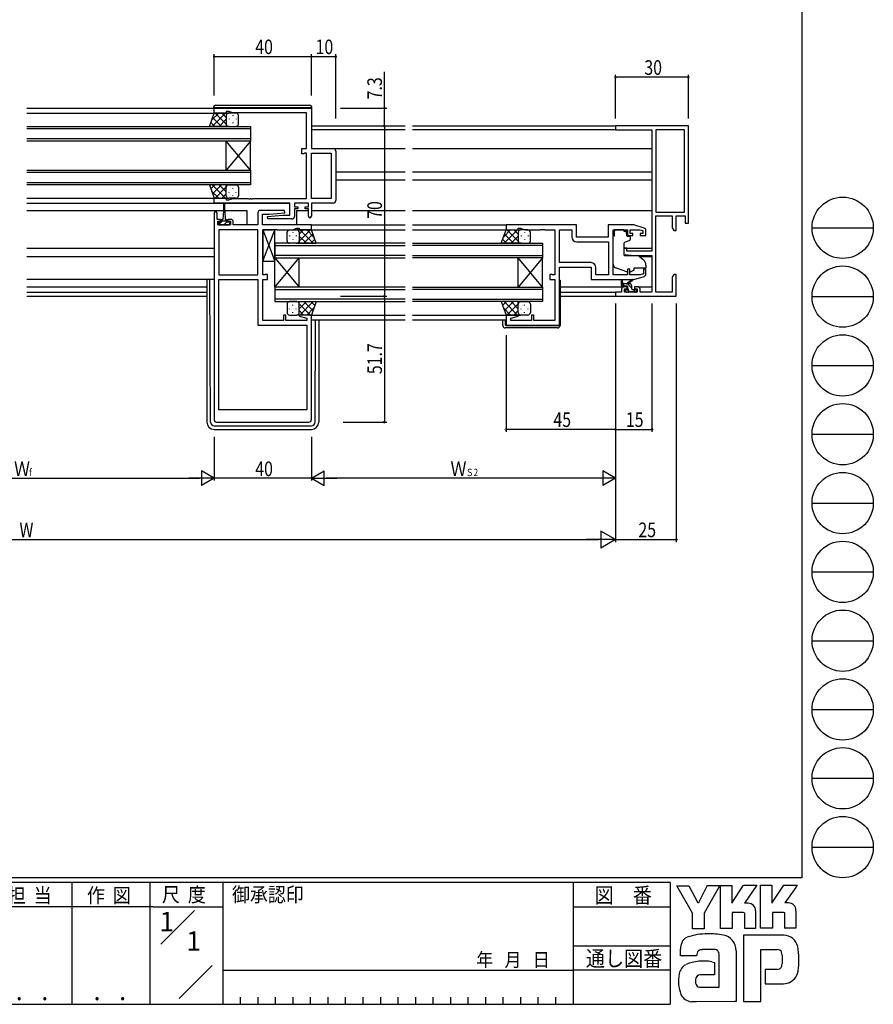
# Model space of a CAD drawing. Extents: x 0 to 1133, y 0 to 806.
# Drawn here: x 783 to 1133, y 0 to 405 of the extents above; entities that cross this region are included whole.
import ezdxf
from ezdxf.enums import TextEntityAlignment as Align

# ---------------------------------------------------------------- set-up
doc = ezdxf.new("R2010")
doc.units = 0
for name, color, linetype in [('USER1', 3, 'CONTINUOUS'), ('YKK_11', 7, 'CONTINUOUS'), ('YKK_12', 2, 'CONTINUOUS'), ('YKK_13', 4, 'CONTINUOUS'), ('YKK_D', 6, 'CONTINUOUS'), ('YKK_ZWAK', 7, 'CONTINUOUS')]:
    doc.layers.add(name, color=color, linetype=linetype)
doc.styles.get("Standard").update_dxf_attribs({"font": 'ROMANS.SHX', "bigfont": 'EXTFONT.SHX'})
doc.styles.add('YKK_OSSTYLE1', font='romans.shx', dxfattribs={"width": 0.9, "bigfont": 'EXTFONT.SHX'})

# ---------------------------------------------------------------- blocks, each defined once
blk = doc.blocks.new('A201')
at = {"layer": 'YKK_ZWAK', "color": 254, "linetype": 'Continuous'}
for p, q in [((571, 410), (571, 35)), ((571, 35), (21, 35)), ((544, 34), (21, 34)), ((437, 34), (437, 9)), ((452, 34), (452, 9)), ((524, 34), (524, 9)), ((544, 34), (544, 9)), ((548.59, 27.71), (545.31, 33.35)), ((545.31, 33.35), (547.82, 33.35)), ((547.82, 33.35), (549.62, 29.99)), ((551.6, 33.43), (549.77, 29.88)), ((554.19, 33.43), (550.95, 27.7)), ((551.6, 33.43), (554.19, 33.43)), ((554.33, 24.55), (554.33, 33.41)), ((554.33, 33.41), (556.63, 33.41)), ((556.63, 29.77), (559.04, 33.45)), ((556.63, 33.41), (556.63, 29.77)), ((559.04, 33.45), (561.77, 33.45)), ((561.77, 33.45), (559.24, 29.78)), ((562.55, 24.63), (562.55, 33.49)), ((562.55, 33.49), (564.89, 33.49)), ((564.89, 29.78), (567.34, 33.49)), ((564.89, 33.49), (564.89, 29.78)), ((567.34, 33.49), (570.04, 33.49)), ((569.77, 33.02), (567.54, 29.84)), ((570.04, 33.49), (569.77, 33.02)), ((549.62, 29.99), (549.77, 29.88)), ((559.99, 29.78), (559.24, 29.78)), ((568.29, 29.84), (567.54, 29.84)), ((548.59, 24.53), (548.59, 27.71)), ((550.95, 27.7), (550.95, 24.53)), ((558.98, 27.87), (556.7, 27.87)), ((556.7, 27.87), (556.7, 24.55)), ((559.29, 27.75), (558.98, 27.87)), ((559.29, 24.61), (559.29, 27.75)), ((561.53, 28.24), (561.53, 24.61)), ((567.26, 27.89), (564.99, 27.89)), ((564.99, 27.89), (564.99, 24.63)), ((567.57, 27.77), (567.26, 27.89)), ((567.57, 24.65), (567.57, 27.77)), ((569.83, 28.24), (569.83, 24.65)), ((550.95, 24.53), (548.59, 24.53)), ((556.7, 24.55), (554.33, 24.55)), ((561.53, 24.61), (559.29, 24.61)), ((564.99, 24.63), (562.55, 24.63)), ((567.57, 24.68), (567.61, 24.65)), ((569.83, 24.65), (567.57, 24.65)), ((559.02, 23.22), (559.02, 9.57)), ((567.3, 23.22), (559.02, 23.22)), ((524, 21), (544, 21)), ((546.08, 18.95), (546.08, 20.33)), ((553.25, 20.28), (550.61, 20.23)), ((562.61, 9.57), (562.61, 20.24)), ((562.61, 20.24), (565.93, 20.24)), ((549.41, 18.95), (546.08, 18.95)), ((554.02, 12.52), (554.02, 19.47)), ((557.51, 20.01), (557.51, 9.59)), ((566.98, 19.17), (566.99, 17.29)), ((552.55, 17.73), (553.05, 17.62)), ((553.05, 17.62), (553.05, 15.05)), ((452, 16), (524, 16)), ((553.05, 15.05), (550.2, 15.05)), ((566.01, 16.15), (563.48, 16.15)), ((563.48, 16.15), (563.48, 13.2)), ((550, 12.52), (554.02, 12.52)), ((553.71, 12.52), (553.96, 12.52)), ((554.02, 12.52), (554.02, 12.52)), ((563.48, 13.2), (567.28, 13.2)), ((567.28, 13.2), (568.06, 13.37)), ((21, 9), (544, 9)), ((549.41, 9.53), (548.34, 9.53)), ((557.28, 9.55), (549.41, 9.53)), ((557.51, 9.59), (557.28, 9.55)), ((559.02, 9.57), (562.05, 9.57)), ((562.05, 9.57), (562.61, 9.57))]:
    blk.add_line(p, q, dxfattribs=at)
at = {"layer": 'YKK_ZWAK', "color": 8, "linetype": 'Continuous'}
for p, q in [((573.13, 168.56), (585.73, 168.56)), ((573.13, 154.42), (585.73, 154.42)), ((573.13, 140.28), (585.73, 140.28)), ((573.13, 126.14), (585.73, 126.14)), ((573.13, 112), (585.73, 112)), ((573.13, 97.86), (585.73, 97.86)), ((573.13, 83.72), (585.73, 83.72)), ((573.13, 69.58), (585.73, 69.58)), ((573.13, 55.44), (585.73, 55.44)), ((573.13, 41.3), (585.73, 41.3))]:
    blk.add_line(p, q, dxfattribs=at)
at = {"layer": 'YKK_ZWAK', "color": 131, "linetype": 'Continuous'}
for p, q in [((421, 34), (421, 9)), ((437.7, 29), (389, 29)), ((437.7, 29), (452, 29)), ((524, 29), (544, 29)), ((439.26, 21.33), (446.19, 28.25)), ((443.05, 10.18), (449.85, 16.98)), ((544, 16), (524, 16)), ((455.6, 10.5), (455.6, 9)), ((459.2, 10.5), (459.2, 9)), ((462.8, 10.5), (462.8, 9)), ((466.4, 10.5), (466.4, 9)), ((470, 10.5), (470, 9)), ((473.6, 10.5), (473.6, 9)), ((477.2, 10.5), (477.2, 9)), ((480.8, 10.5), (480.8, 9)), ((484.4, 10.5), (484.4, 9)), ((488, 10.5), (488, 9)), ((491.6, 10.5), (491.6, 9)), ((495.2, 10.5), (495.2, 9)), ((498.8, 10.5), (498.8, 9)), ((502.4, 10.5), (502.4, 9)), ((506, 10.5), (506, 9)), ((509.6, 10.5), (509.6, 9)), ((513.2, 10.5), (513.2, 9)), ((516.8, 10.5), (516.8, 9)), ((520.4, 10.5), (520.4, 9))]:
    blk.add_line(p, q, dxfattribs=at)
at = {"layer": 'YKK_ZWAK', "color": 8, "linetype": 'Continuous'}
for centre in [(579.43, 168.56), (579.43, 154.42), (579.43, 140.28), (579.43, 126.14), (579.43, 112), (579.43, 97.86), (579.43, 83.72), (579.43, 69.58), (579.43, 55.44), (579.43, 41.3)]:
    blk.add_circle(centre, 6.3, dxfattribs=at)
at = {"layer": 'YKK_ZWAK', "color": 254, "linetype": 'Continuous'}
for centre, radius, start, end in [((559.99, 28.24), 1.54, 0.0017, 89.996), ((568.29, 28.29), 1.54, 0.0017, 89.996), ((548, 21.1), 1.75, 109.0213, 161.5126), ((551.66, 10.86), 12.63, 89.8916, 109.3085), ((552.03, 8.67), 14.82, 78.7801, 91.4694), ((554.38, 20.07), 3.18, 40.6642, 80.3169), ((567.19, 20.11), 3.1, 14.4457, 87.0875), ((549.69, 20.31), 3.6, 158.4108, 179.7178), ((550.51, 19.02), 1.21, 85.5055, 126.7804), ((552.9, 19.18), 1.16, 14.7552, 72.4499), ((554.22, 20.08), 3.29, 358.7806, 38.7656), ((566.05, 19.37), 0.878, 16.4312, 96.9166), ((555.55, 18.15), 14.9, 350.9903, 10.6762), ((550.91, 18.99), 1.51, 138.4638, 181.7136), ((564.38, 18.85), 2.62, 4.9342, 17.0355), ((548.59, 14.77), 2.79, 121.8271, 169.0847), ((550.8, 8.39), 9.51, 79.381, 112.0583), ((566.01, 17.08), 0.933, 269.9547, 342.9014), ((564.36, 17.54), 2.64, 343.6902, 354.7536), ((553.61, 13.72), 7.92, 168.7637, 199.8008), ((550.21, 14.01), 1.03, 90.3395, 178.0364), ((567.24, 16.32), 3.07, 285.4429, 349.9045), ((550.84, 13.77), 1.69, 171.082, 216.7192), ((550.18, 13.6), 1.09, 230.9728, 260.7549), ((548.6, 12.25), 2.73, 207.3144, 263.5946)]:
    blk.add_arc(centre, radius, start, end, dxfattribs=at)
at = {"layer": 'YKK_ZWAK', "color": 131, "linetype": 'Continuous', "style": 'YKK_OSSTYLE1', "width": 0.9}
for s, height, p in [('担  当', 3, (407.82, 29.87)), ('作  図', 3, (424.09, 29.88)), ('尺  度', 3, (439.51, 30.04)), ('御承認印', 3, (453.91, 30.05)), ('図\u3000番', 3.2, (528.43, 29.81)), ('通し図番', 3.2, (526.63, 16.8)), ('年   月   日', 2.828, (504.13, 16.74)), (' ． ．', 3.5, (408.18, 9.75)), (' ． ．', 3.5, (424.18, 9.75))]:
    blk.add_text(s, height=height, dxfattribs=at).set_placement(p)

msp = doc.modelspace()

# ---------------------------------------------------------------- linework, layer by layer
at = {"layer": 'YKK_11', "color": 0, "linetype": 'ByBlock', "ltscale": 0.5}
for p, q in [((862.46, 368.28), (902.46, 368.28)), ((862.46, 366.28), (862.46, 368.28)), ((902.46, 368.28), (902.46, 351.68)), ((867.46, 366.28), (862.46, 366.28)), ((867.46, 366.98), (867.46, 366.28)), ((868.46, 366.98), (867.46, 366.98)), ((870.2, 366.35), (868.46, 366.98)), ((900.46, 366.35), (870.2, 366.35)), ((900.46, 351.68), (900.46, 366.35)), ((898.46, 349.58), (898.46, 351.68)), ((898.46, 351.68), (900.46, 351.68)), ((899.34, 349.58), (898.46, 349.58)), ((899.5, 349.67), (899.34, 349.58)), ((899.66, 349.75), (899.5, 349.67)), ((900.46, 349.75), (899.66, 349.75)), ((900.46, 331.21), (900.46, 349.75)), ((902.46, 351.68), (911.46, 351.68)), ((902.46, 331.21), (902.46, 349.75)), ((902.46, 349.75), (910.53, 349.75)), ((910.53, 349.75), (910.53, 331.21)), ((910.53, 349.75), (910.53, 331.21)), ((912.46, 350.68), (912.46, 330.28)), ((862.46, 329.28), (862.46, 331.28)), ((862.46, 331.28), (867.46, 331.28)), ((893.53, 329.28), (862.46, 329.28)), ((867.46, 331.28), (867.46, 330.58)), ((867.46, 330.58), (868.46, 330.58)), ((868.46, 330.58), (870.2, 331.21)), ((870.2, 331.21), (876.51, 331.21)), ((876.51, 331.21), (876.69, 331.09)), ((876.69, 331.09), (877.24, 331.09)), ((877.24, 331.09), (877.42, 331.21)), ((877.42, 331.21), (877.51, 331.21)), ((877.51, 331.21), (877.69, 331.09)), ((877.69, 331.09), (878.24, 331.09)), ((878.24, 331.09), (878.42, 331.21)), ((878.42, 331.21), (900.46, 331.21)), ((893.53, 324.28), (893.53, 329.28)), ((901.26, 329.28), (895.46, 329.28)), ((895.46, 329.28), (895.46, 327.78)), ((895.46, 327.78), (896.86, 327.78)), ((896.86, 327.78), (896.86, 326.98)), ((899.86, 326.98), (899.86, 327.78)), ((899.86, 327.78), (901.26, 327.78)), ((901.26, 327.78), (901.26, 329.28)), ((910.53, 331.21), (902.46, 331.21)), ((911.46, 329.28), (902.46, 329.28)), ((902.46, 329.28), (902.46, 323.88)), ((862.46, 325.18), (862.46, 240.28)), ((863.66, 322.58), (863.66, 325.18)), ((880.46, 325.28), (880.46, 320.28)), ((891.44, 326.28), (881.46, 326.28)), ((882.39, 320.28), (882.39, 324.78)), ((882.39, 324.78), (885.27, 324.78)), ((884.44, 323.74), (890.66, 324.28)), ((884.49, 322.78), (884.44, 323.74)), ((885.27, 324.78), (891.48, 325.32)), ((890.66, 324.28), (893.53, 324.28)), ((891.48, 325.32), (891.44, 326.28)), ((896.86, 326.98), (895.46, 326.98)), ((895.46, 326.98), (895.46, 323.78)), ((901.26, 326.98), (899.86, 326.98)), ((901.26, 323.88), (901.26, 326.98)), ((865.06, 322.58), (863.66, 322.58)), ((863.96, 320.28), (863.96, 321.78)), ((863.96, 321.78), (865.06, 321.78)), ((869.16, 320.28), (863.96, 320.28)), ((865.06, 321.78), (865.06, 322.58)), ((869.36, 322.58), (868.06, 322.58)), ((868.06, 322.58), (868.06, 321.78)), ((868.06, 321.78), (869.16, 321.78)), ((869.16, 321.78), (869.16, 320.28)), ((870.36, 320.28), (870.36, 321.58)), ((880.46, 320.28), (870.36, 320.28)), ((902.46, 320.28), (882.39, 320.28)), ((894.46, 322.78), (884.49, 322.78)), ((902.46, 318.28), (902.46, 320.28)), ((1011.46, 320.28), (982.46, 320.28)), ((982.46, 320.28), (982.46, 318.28)), ((1011.46, 315.28), (1011.46, 320.28)), ((1034.96, 320.28), (1024.46, 320.28)), ((1024.46, 320.28), (1024.46, 315.28)), ((1039.25, 319), (1034.96, 320.28)), ((880.46, 318.35), (864.39, 318.35)), ((864.39, 318.35), (864.39, 299.81)), ((864.39, 318.35), (864.39, 299.81)), ((880.46, 299.81), (880.46, 318.35)), ((882.46, 299.81), (882.46, 318.35)), ((882.46, 318.35), (886.51, 318.35)), ((886.51, 318.35), (886.69, 318.47)), ((886.69, 318.47), (887.24, 318.47)), ((887.24, 318.47), (887.42, 318.35)), ((887.42, 318.35), (887.51, 318.35)), ((887.51, 318.35), (887.69, 318.47)), ((887.69, 318.47), (888.24, 318.47)), ((888.24, 318.47), (888.42, 318.35)), ((888.42, 318.35), (894.73, 318.35)), ((894.73, 318.35), (896.46, 318.98)), ((896.46, 318.98), (897.46, 318.98)), ((897.46, 318.98), (897.46, 318.28)), ((897.46, 318.28), (902.46, 318.28)), ((982.46, 318.28), (987.46, 318.28)), ((987.46, 318.28), (987.46, 318.98)), ((987.46, 318.98), (988.46, 318.98)), ((988.46, 318.98), (990.2, 318.35)), ((990.2, 318.35), (996.51, 318.35)), ((996.51, 318.35), (996.69, 318.47)), ((996.69, 318.47), (997.24, 318.47)), ((997.24, 318.47), (997.42, 318.35)), ((997.42, 318.35), (997.51, 318.35)), ((997.51, 318.35), (997.69, 318.47)), ((997.69, 318.47), (998.24, 318.47)), ((998.24, 318.47), (998.42, 318.35)), ((998.42, 318.35), (1002.46, 318.35)), ((1002.46, 318.35), (1002.46, 299.81)), ((1004.46, 304.81), (1004.46, 318.35)), ((1004.46, 318.35), (1009.53, 318.35)), ((1009.53, 318.35), (1009.53, 315.35)), ((1026.46, 299.81), (1026.46, 318.35)), ((1026.46, 318.35), (1032.36, 318.35)), ((1032.36, 318.35), (1032.36, 315.98)), ((1032.36, 315.98), (1034.66, 315.98)), ((1033.56, 316.78), (1033.56, 318.35)), ((1033.56, 318.35), (1037.57, 318.35)), ((1034.66, 316.78), (1033.56, 316.78)), ((1034.66, 315.98), (1034.66, 316.78)), ((1037.57, 318.35), (1038.76, 317.99)), ((1037.66, 316.78), (1037.66, 315.98)), ((1038.76, 316.78), (1037.66, 316.78)), ((1037.66, 315.98), (1039.96, 315.98)), ((1038.76, 317.99), (1038.76, 316.78)), ((1039.96, 315.98), (1039.96, 318.04)), ((1024.46, 315.28), (1011.46, 315.28)), ((1011.53, 313.35), (1024.53, 313.35)), ((1024.53, 313.35), (1024.53, 299.81)), ((1024.53, 313.35), (1024.53, 299.81)), ((1017.39, 304.81), (1004.46, 304.81)), ((864.39, 299.81), (880.46, 299.81)), ((883.34, 299.81), (882.46, 299.81)), ((883.5, 299.9), (883.34, 299.81)), ((883.66, 299.98), (883.5, 299.9)), ((884.46, 299.98), (883.66, 299.98)), ((884.46, 297.88), (884.46, 299.98)), ((1001.26, 299.98), (1000.46, 299.98)), ((1000.46, 299.98), (1000.46, 297.88)), ((1001.43, 299.9), (1001.26, 299.98)), ((1001.59, 299.81), (1001.43, 299.9)), ((1002.46, 299.81), (1001.59, 299.81)), ((1004.46, 302.88), (1017.46, 302.88)), ((1004.46, 279.08), (1004.46, 302.88)), ((1017.46, 302.88), (1017.46, 297.88)), ((1019.39, 299.81), (1019.39, 302.81)), ((1024.53, 299.81), (1019.39, 299.81)), ((1032.36, 299.81), (1026.46, 299.81)), ((1032.36, 302.18), (1032.36, 299.81)), ((1033.36, 302.18), (1032.36, 302.18)), ((1033.36, 299.81), (1033.36, 302.18)), ((1037.57, 299.81), (1033.36, 299.81)), ((1038.96, 300.23), (1037.57, 299.81)), ((1038.96, 302.18), (1038.96, 300.23)), ((1039.96, 302.18), (1038.96, 302.18)), ((1039.96, 300.13), (1039.96, 302.18)), ((864.39, 244.28), (864.39, 297.88)), ((864.39, 244.28), (864.39, 297.88)), ((864.39, 297.88), (880.46, 297.88)), ((880.46, 297.88), (880.46, 279.08)), ((882.46, 281.01), (882.46, 297.88)), ((882.46, 297.88), (884.46, 297.88)), ((1000.46, 297.88), (1002.46, 297.88)), ((1002.46, 297.88), (1002.46, 281.01)), ((1017.46, 297.88), (1034.96, 297.88)), ((1034.96, 297.88), (1039.25, 299.17)), ((890.96, 283.28), (890.96, 281.01)), ((891.96, 283.28), (890.96, 283.28)), ((891.96, 281.01), (891.96, 283.28)), ((897.5, 283.28), (897.43, 282.76)), ((902.46, 283.28), (897.5, 283.28)), ((902.46, 240.28), (902.46, 283.28)), ((982.46, 283.28), (982.46, 279.08)), ((987.42, 283.28), (982.46, 283.28)), ((987.49, 282.76), (987.42, 283.28)), ((992.96, 283.28), (992.96, 281.01)), ((993.96, 283.28), (992.96, 283.28)), ((993.96, 281.01), (993.96, 283.28)), ((890.96, 281.01), (882.46, 281.01)), ((900.53, 281.01), (891.96, 281.01)), ((897.43, 282.76), (900.53, 281.93)), ((900.53, 281.93), (900.53, 281.01)), ((984.39, 281.93), (987.49, 282.76)), ((984.39, 281.01), (984.39, 281.93)), ((992.96, 281.01), (984.39, 281.01)), ((1002.46, 281.01), (993.96, 281.01)), ((880.46, 279.08), (900.53, 279.08)), ((900.53, 279.08), (900.53, 244.28)), ((982.46, 279.08), (1004.46, 279.08)), ((900.53, 244.28), (864.39, 244.28)), ((863.46, 239.28), (901.46, 239.28))]:
    msp.add_line(p, q, dxfattribs=at)
at = {"layer": 'YKK_11', "color": 0, "linetype": 'ByBlock', "lineweight": -2}
for p, q in [((1057.46, 360.98), (1027.46, 360.98)), ((1027.46, 360.98), (1027.46, 359.35)), ((1057.46, 320.98), (1057.46, 360.98)), ((1027.46, 359.35), (1042.46, 359.35)), ((1042.46, 359.35), (1042.46, 309.48)), ((1044.09, 359.35), (1044.09, 325.61)), ((1055.83, 359.35), (1044.09, 359.35)), ((1055.83, 325.61), (1055.83, 359.35)), ((1055.83, 325.61), (1055.83, 359.35)), ((1044.09, 325.61), (1055.83, 325.61)), ((1044.09, 292.61), (1044.09, 323.98)), ((1044.09, 323.98), (1050.83, 323.98)), ((1050.83, 323.98), (1050.83, 319.07)), ((1052.46, 323.98), (1056.16, 323.98)), ((1052.46, 317.98), (1052.46, 323.98)), ((1056.16, 323.98), (1056.16, 320.98)), ((1056.16, 320.98), (1057.46, 320.98)), ((1050.83, 319.07), (1051.46, 317.98)), ((1051.46, 317.98), (1052.46, 317.98)), ((1030.96, 310.78), (1030.96, 308.17)), ((1032.16, 310.78), (1030.96, 310.78)), ((1030.96, 308.17), (1035.46, 307.78)), ((1032.16, 309.48), (1032.16, 310.78)), ((1042.46, 309.48), (1032.16, 309.48)), ((1035.46, 307.78), (1042.46, 307.78)), ((1042.46, 307.78), (1042.46, 292.61)), ((1051.46, 299.98), (1050.83, 298.89)), ((1052.46, 299.98), (1051.46, 299.98)), ((1052.46, 296.44), (1052.46, 299.98)), ((1050.83, 298.89), (1050.83, 292.61)), ((1052.34, 296.26), (1052.46, 296.44)), ((1052.34, 295.71), (1052.34, 296.26)), ((1052.46, 295.52), (1052.34, 295.71)), ((1052.34, 295.26), (1052.46, 295.44)), ((1052.46, 295.44), (1052.46, 295.52)), ((1027.46, 292.61), (1027.46, 290.98)), ((1029.96, 292.61), (1027.46, 292.61)), ((1029.96, 293.88), (1029.96, 292.61)), ((1032.26, 294.88), (1030.96, 294.88)), ((1031.16, 292.61), (1031.16, 294.08)), ((1031.16, 294.08), (1032.26, 294.08)), ((1036.36, 292.61), (1031.16, 292.61)), ((1032.26, 294.08), (1032.26, 294.88)), ((1035.26, 294.88), (1035.26, 294.08)), ((1036.56, 294.88), (1035.26, 294.88)), ((1035.26, 294.08), (1036.36, 294.08)), ((1036.36, 294.08), (1036.36, 292.61)), ((1037.56, 292.61), (1037.56, 293.88)), ((1042.46, 292.61), (1037.56, 292.61)), ((1050.83, 292.61), (1044.09, 292.61)), ((1052.34, 294.71), (1052.34, 295.26)), ((1052.46, 294.52), (1052.34, 294.71)), ((1052.46, 290.98), (1052.46, 294.52)), ((1027.46, 290.98), (1052.46, 290.98))]:
    msp.add_line(p, q, dxfattribs=at)
at = {"layer": 'YKK_11', "color": 0, "linetype": 'ByBlock', "ltscale": 0.5}
for centre, radius, start, end in [((911.46, 350.68), 1, 0, 90), ((911.46, 330.28), 1, 270, 360), ((863.06, 325.18), 0.6, 360, 180), ((881.46, 325.28), 1, 90, 180), ((894.46, 323.78), 1, 270, 360), ((901.86, 323.88), 0.6, 180, 0), ((869.36, 321.58), 1, 0, 90), ((1038.96, 318.04), 1, 360, 73.3007), ((1011.53, 315.35), 2, 180, 270), ((1017.39, 302.81), 2, 0, 90), ((1038.96, 300.13), 1, 286.6993, 0), ((863.46, 240.28), 1, 180, 270), ((901.46, 240.28), 1, 270, 360)]:
    msp.add_arc(centre, radius, start, end, dxfattribs=at)
at = {"layer": 'YKK_11', "color": 0, "linetype": 'ByBlock', "lineweight": -2}
for centre, start, end in [((1030.96, 293.88), 90, 180), ((1036.56, 293.88), 0, 90)]:
    msp.add_arc(centre, 1, start, end, dxfattribs=at)
at = {"layer": 'YKK_12', "ltscale": 1.5}
for p, q in [((785.46, 368.28), (862.76, 368.28)), ((785.46, 366.28), (862.96, 366.28)), ((785.46, 360.78), (877.46, 360.78)), ((877.46, 360.78), (877.46, 354.78)), ((902.66, 360.98), (940.96, 360.98)), ((943.96, 360.98), (1027.76, 360.98)), ((877.46, 359.78), (785.46, 359.78)), ((902.66, 359.58), (940.96, 359.58)), ((943.96, 359.58), (1027.46, 359.58)), ((785.46, 355.78), (877.46, 355.78)), ((877.46, 354.78), (785.46, 354.78)), ((877.46, 342.78), (867.46, 354.78)), ((877.46, 354.78), (867.46, 342.78)), ((867.46, 342.78), (867.46, 354.78)), ((877.46, 342.78), (877.46, 354.78)), ((902.76, 351.68), (940.96, 351.68)), ((943.96, 351.68), (1042.46, 351.68)), ((785.46, 342.78), (877.46, 342.78)), ((877.46, 341.78), (785.46, 341.78)), ((877.46, 342.78), (877.46, 336.78)), ((912.46, 342.18), (940.96, 342.18)), ((943.96, 342.18), (1042.46, 342.18)), ((785.46, 337.78), (877.46, 337.78)), ((877.46, 336.78), (785.46, 336.78)), ((912.46, 338.78), (940.96, 338.78)), ((943.96, 338.78), (1042.46, 338.78)), ((785.46, 331.28), (862.96, 331.28)), ((785.46, 329.28), (893.24, 329.28)), ((785.46, 326.28), (866.31, 326.28)), ((866.81, 326.28), (875.89, 326.28)), ((875.89, 326.28), (875.89, 320.39)), ((896.39, 326.28), (896.39, 320.39)), ((896.39, 326.28), (901.26, 326.28)), ((902.46, 326.28), (940.96, 326.28)), ((943.96, 326.28), (1042.46, 326.28)), ((902.16, 320.28), (940.96, 320.28)), ((943.96, 320.28), (982.76, 320.28)), ((901.96, 318.28), (940.96, 318.28)), ((943.96, 318.28), (982.96, 318.28)), ((887.46, 312.78), (887.46, 306.78)), ((940.96, 312.78), (887.46, 312.78)), ((887.46, 311.78), (940.96, 311.78)), ((943.96, 312.78), (997.46, 312.78)), ((997.46, 311.78), (943.96, 311.78)), ((997.46, 312.78), (997.46, 306.78)), ((785.46, 310.78), (862.46, 310.78)), ((940.96, 307.78), (887.46, 307.78)), ((943.96, 307.78), (997.46, 307.78)), ((1030.96, 310.78), (1042.46, 310.78)), ((785.46, 307.38), (862.46, 307.38)), ((887.46, 306.78), (940.96, 306.78)), ((887.46, 294.78), (887.46, 306.78)), ((887.46, 294.78), (897.46, 306.78)), ((887.46, 306.78), (897.46, 294.78)), ((897.46, 294.78), (897.46, 306.78)), ((997.46, 306.78), (943.96, 306.78)), ((987.46, 294.78), (987.46, 306.78)), ((997.46, 294.78), (987.46, 306.78)), ((997.46, 306.78), (987.46, 294.78)), ((997.46, 294.78), (997.46, 306.78)), ((1037.34, 307.38), (1042.46, 307.38)), ((785.46, 294.88), (859.46, 294.88)), ((785.46, 292.61), (859.46, 292.61)), ((887.46, 294.78), (887.46, 288.78)), ((940.96, 294.78), (887.46, 294.78)), ((887.46, 293.78), (940.96, 293.78)), ((943.96, 294.78), (997.46, 294.78)), ((997.46, 293.78), (943.96, 293.78)), ((997.46, 294.78), (997.46, 288.78)), ((1004.66, 294.88), (1030.96, 294.88)), ((1004.66, 292.61), (1027.76, 292.61)), ((1036.56, 294.88), (1042.46, 294.88)), ((785.46, 290.98), (859.46, 290.98)), ((940.96, 289.78), (887.46, 289.78)), ((887.46, 288.78), (940.96, 288.78)), ((943.96, 289.78), (997.46, 289.78)), ((997.46, 288.78), (943.96, 288.78)), ((1004.66, 290.98), (1027.76, 290.98)), ((901.96, 283.28), (940.96, 283.28)), ((943.96, 283.28), (982.96, 283.28)), ((902.46, 281.28), (940.96, 281.28)), ((943.96, 281.28), (982.46, 281.28))]:
    msp.add_line(p, q, dxfattribs=at)
at = {"layer": 'YKK_13', "ltscale": 1.5}
for p, q in [((862.66, 368.48), (862.16, 368.48)), ((862.16, 368.48), (862.16, 368.28)), ((902.16, 368.48), (862.66, 368.48)), ((863.16, 369.48), (901.66, 369.48)), ((902.66, 368.48), (902.16, 368.48)), ((902.66, 352.68), (902.66, 368.48)), ((860.5, 360.78), (862.46, 366.28)), ((864.37, 366.28), (861.41, 363.32)), ((867.2, 366.28), (861.7, 360.78)), ((865.52, 360.78), (861.82, 364.48)), ((862.46, 366.28), (868.46, 366.28)), ((867.46, 361.66), (862.84, 366.28)), ((867.46, 364.49), (865.67, 366.28)), ((867.46, 365.28), (867.46, 361.68)), ((867.46, 364.88), (867.46, 360.78)), ((871.46, 366.28), (868.46, 366.28)), ((870.1, 365.36), (870.1, 365.16)), ((872.46, 361.78), (872.46, 365.28)), ((868.69, 360.78), (860.5, 360.78)), ((862.69, 360.78), (861.08, 362.39)), ((867.46, 363.72), (864.52, 360.78)), ((867.46, 360.89), (867.35, 360.78)), ((868.46, 360.78), (871.46, 360.78)), ((868.69, 363.95), (868.69, 363.75)), ((870.1, 362.33), (870.1, 362.13)), ((871.52, 363.95), (871.52, 363.75)), ((860.5, 336.78), (862.46, 331.28)), ((868.69, 336.78), (860.5, 336.78)), ((862.69, 336.78), (861.08, 335.17)), ((867.2, 331.28), (861.7, 336.78)), ((865.52, 336.78), (861.82, 333.09)), ((867.46, 335.9), (862.84, 331.28)), ((867.46, 333.84), (864.52, 336.78)), ((867.46, 336.67), (867.35, 336.78)), ((867.46, 332.68), (867.46, 336.78)), ((867.46, 332.28), (867.46, 335.88)), ((868.46, 336.78), (871.46, 336.78)), ((864.37, 331.28), (861.41, 334.24)), ((867.46, 333.07), (865.67, 331.28)), ((868.69, 333.62), (868.69, 333.82)), ((870.1, 335.23), (870.1, 335.43)), ((870.1, 332.2), (870.1, 332.4)), ((871.52, 333.62), (871.52, 333.82)), ((872.46, 335.78), (872.46, 332.28)), ((862.46, 331.28), (868.46, 331.28)), ((866.31, 329.03), (866.31, 326.08)), ((866.81, 326.08), (866.81, 329.03)), ((871.46, 331.28), (868.46, 331.28)), ((866.31, 326.08), (866.06, 322.58)), ((866.81, 326.08), (867.06, 322.58)), ((865.31, 321.38), (864.26, 321.38)), ((864.26, 321.38), (864.26, 320.28)), ((864.26, 320.28), (868.86, 320.28)), ((865.31, 321.38), (865.31, 322.18)), ((867.81, 321.88), (865.31, 321.88)), ((865.71, 322.58), (866.06, 322.58)), ((867.06, 322.58), (867.41, 322.58)), ((867.81, 322.18), (867.81, 321.38)), ((868.86, 321.38), (867.81, 321.38)), ((868.86, 320.28), (868.86, 321.38)), ((882.46, 305.35), (887.46, 318.35)), ((882.46, 318.35), (887.46, 305.35)), ((882.46, 318.35), (882.46, 305.35)), ((887.46, 318.35), (882.46, 318.35)), ((887.46, 305.35), (887.46, 318.35)), ((892.46, 313.78), (892.46, 317.28)), ((893.41, 315.95), (893.41, 315.75)), ((893.46, 318.28), (896.46, 318.28)), ((894.83, 317.36), (894.83, 317.16)), ((896.24, 315.95), (896.24, 315.75)), ((902.46, 318.28), (896.46, 318.28)), ((897.46, 313.66), (902.08, 318.28)), ((897.46, 316.49), (899.26, 318.28)), ((897.46, 317.28), (897.46, 313.68)), ((897.46, 316.88), (897.46, 312.78)), ((897.46, 315.72), (900.4, 312.78)), ((897.73, 318.28), (903.23, 312.78)), ((899.41, 312.78), (903.11, 316.48)), ((900.56, 318.28), (903.52, 315.32)), ((904.43, 312.78), (902.46, 318.28)), ((980.5, 312.78), (982.46, 318.28)), ((984.37, 318.28), (981.41, 315.32)), ((987.2, 318.28), (981.7, 312.78)), ((985.52, 312.78), (981.82, 316.48)), ((982.46, 318.28), (988.46, 318.28)), ((987.46, 313.66), (982.84, 318.28)), ((987.46, 315.72), (984.52, 312.78)), ((987.46, 316.49), (985.67, 318.28)), ((987.46, 317.28), (987.46, 313.68)), ((987.46, 316.88), (987.46, 312.78)), ((991.46, 318.28), (988.46, 318.28)), ((988.69, 315.95), (988.69, 315.75)), ((990.1, 317.36), (990.1, 317.16)), ((991.52, 315.95), (991.52, 315.75)), ((992.46, 313.78), (992.46, 317.28)), ((1026.46, 304.13), (1026.46, 315.68)), ((1027.06, 315.68), (1026.46, 315.68)), ((1030.86, 318.35), (1027.06, 318.35)), ((1027.06, 318.35), (1027.06, 317.68)), ((1027.06, 316.68), (1027.06, 317.68)), ((1027.06, 315.68), (1027.06, 316.68)), ((1030.86, 318.35), (1030.86, 317.68)), ((1030.86, 317.68), (1032.03, 317.68)), ((1032.03, 316.68), (1032.03, 317.68)), ((1032.03, 316.68), (1032.03, 315.98)), ((1032.33, 315.68), (1033.26, 315.68)), ((896.46, 312.78), (893.46, 312.78)), ((894.83, 314.33), (894.83, 314.13)), ((896.24, 312.78), (904.43, 312.78)), ((897.46, 312.89), (897.58, 312.78)), ((902.24, 312.78), (903.85, 314.39)), ((988.69, 312.78), (980.5, 312.78)), ((982.69, 312.78), (981.08, 314.39)), ((987.46, 312.89), (987.35, 312.78)), ((988.46, 312.78), (991.46, 312.78)), ((990.1, 314.33), (990.1, 314.13)), ((1030.96, 312.68), (1030.96, 308.08)), ((1033.24, 313.86), (1031.23, 313.13)), ((1033.56, 315.38), (1033.56, 314.33)), ((1031.18, 307.78), (1036.57, 307.73)), ((882.46, 305.35), (887.46, 305.35)), ((1037.2, 307.5), (1038.89, 306.08)), ((1039.96, 303.78), (1039.96, 302.48)), ((1032.09, 301.04), (1027.45, 302.72)), ((1033.66, 301.07), (1034.96, 301.68)), ((1034.96, 302.48), (1034.96, 302.18)), ((1039.96, 302.48), (1034.96, 302.48)), ((1034.96, 302.18), (1034.96, 301.68)), ((862.46, 297.88), (785.46, 297.88)), ((859.46, 297.88), (859.46, 239.28)), ((860.96, 239.28), (860.67, 297.88)), ((1004.46, 297.58), (1004.66, 297.58)), ((1004.66, 297.58), (1004.66, 279.28)), ((1029.96, 295.41), (1029.96, 297.41)), ((1033.16, 296.11), (1029.96, 296.11)), ((1030.26, 297.24), (1030.46, 296.11)), ((1031.86, 296.11), (1034.08, 297.79)), ((1032.46, 296.11), (1034.28, 297.51)), ((1032.26, 295.11), (1030.26, 295.11)), ((1032.05, 292.7), (1031.55, 293.2)), ((1031.76, 293.71), (1032.1, 293.71)), ((1032.86, 292.61), (1032.26, 292.61)), ((1032.56, 294.17), (1032.56, 294.81)), ((1035.16, 292.81), (1033.06, 292.81)), ((1034.16, 294.01), (1034.16, 295.11)), ((1034.46, 293.71), (1035.86, 293.71)), ((1035.86, 292.61), (1035.36, 292.61)), ((1036.16, 293.41), (1036.16, 292.91)), ((892.46, 287.78), (892.46, 284.28)), ((896.46, 288.78), (893.46, 288.78)), ((894.83, 287.23), (894.83, 287.43)), ((896.24, 288.78), (904.43, 288.78)), ((897.46, 288.67), (897.58, 288.78)), ((897.46, 285.84), (900.4, 288.78)), ((897.46, 284.68), (897.46, 288.78)), ((897.46, 287.9), (902.08, 283.28)), ((897.46, 284.28), (897.46, 287.88)), ((897.73, 283.28), (903.23, 288.78)), ((899.41, 288.78), (903.11, 285.09)), ((902.24, 288.78), (903.85, 287.17)), ((904.43, 288.78), (902.46, 283.28)), ((988.69, 288.78), (980.5, 288.78)), ((980.5, 288.78), (982.46, 283.28)), ((982.69, 288.78), (981.08, 287.17)), ((987.2, 283.28), (981.7, 288.78)), ((985.52, 288.78), (981.82, 285.09)), ((987.46, 287.9), (982.84, 283.28)), ((987.46, 285.84), (984.52, 288.78)), ((987.46, 288.67), (987.35, 288.78)), ((987.46, 284.68), (987.46, 288.78)), ((987.46, 284.28), (987.46, 287.88)), ((988.46, 288.78), (991.46, 288.78)), ((990.1, 287.23), (990.1, 287.43)), ((992.46, 287.78), (992.46, 284.28)), ((893.41, 285.62), (893.41, 285.82)), ((893.46, 283.28), (896.46, 283.28)), ((894.83, 284.2), (894.83, 284.4)), ((896.24, 285.62), (896.24, 285.82)), ((902.46, 283.28), (896.46, 283.28)), ((897.46, 285.07), (899.26, 283.28)), ((900.56, 283.28), (903.52, 286.24)), ((984.37, 283.28), (981.41, 286.24)), ((982.46, 283.28), (988.46, 283.28)), ((987.46, 285.07), (985.67, 283.28)), ((991.46, 283.28), (988.46, 283.28)), ((988.69, 285.62), (988.69, 285.82)), ((990.1, 284.2), (990.1, 284.4)), ((991.52, 285.62), (991.52, 285.82)), ((903.97, 239.28), (904.17, 281.28)), ((905.46, 281.28), (905.46, 239.28)), ((981.16, 278.98), (981.16, 281.28)), ((982.16, 281.28), (982.16, 279.28)), ((1004.66, 279.28), (1004.66, 278.98)), ((1003.66, 277.98), (982.16, 277.98)), ((982.46, 278.98), (1004.16, 278.98)), ((1004.16, 278.98), (1004.66, 278.98)), ((862.46, 237.78), (902.47, 237.78)), ((862.46, 236.28), (902.46, 236.28))]:
    msp.add_line(p, q, dxfattribs=at)
at = {"layer": 'YKK_13'}
for p, q in [((865.25, 321.38), (864.26, 320.4)), ((865.75, 321.88), (865.31, 321.45)), ((866.56, 320.46), (866.39, 320.28)), ((867.81, 321.71), (866.56, 320.46)), ((868.86, 320.51), (868.64, 320.28)), ((1031.11, 295.11), (1030.11, 296.11)), ((1034.16, 294.3), (1032.36, 296.11)), ((1033.41, 292.81), (1032.71, 293.51)), ((1035.86, 292.61), (1034.76, 293.71))]:
    msp.add_line(p, q, dxfattribs=at)
at = {"layer": 'YKK_13', "ltscale": 1.5}
for centre, radius, start, end in [((863.16, 368.48), 1, 90, 180), ((901.66, 368.48), 1, 0, 90), ((868.46, 365.28), 1, 90, 180), ((868.46, 365.28), 1, 90, 180), ((871.46, 365.28), 1, 0, 90), ((868.46, 361.78), 1, 180, 270), ((868.46, 361.78), 1, 180, 270), ((871.46, 361.78), 1, 270, 0), ((902.16, 352.68), 0.5, 306.8699, 0), ((868.46, 335.78), 1, 90, 180), ((868.46, 335.78), 1, 90, 180), ((871.46, 335.78), 1, 360, 90), ((868.46, 332.28), 1, 180, 270), ((868.46, 332.28), 1, 180, 270), ((871.46, 332.28), 1, 270, 360), ((866.56, 329.03), 0.25, 0, 180), ((865.71, 322.18), 0.4, 90, 180), ((867.41, 322.18), 0.4, 0, 90), ((893.46, 317.28), 1, 90, 180), ((896.46, 317.28), 1, 360, 90), ((896.46, 317.28), 1, 360, 90), ((988.46, 317.28), 1, 90, 180), ((988.46, 317.28), 1, 90, 180), ((991.46, 317.28), 1, 0, 90), ((1032.33, 315.98), 0.3, 180, 270), ((1033.26, 315.38), 0.3, 360, 90), ((893.46, 313.78), 1, 180, 270), ((896.46, 313.78), 1, 270, 360), ((896.46, 313.78), 1, 270, 360), ((988.46, 313.78), 1, 180, 270), ((988.46, 313.78), 1, 180, 270), ((991.46, 313.78), 1, 270, 0), ((1031.46, 312.68), 0.5, 110, 180), ((1033.06, 314.33), 0.5, 290, 360), ((1031.26, 308.08), 0.3, 180, 269.5), ((1036.56, 306.73), 1, 50, 89.5), ((1027.96, 304.13), 1.5, 180, 250.1467), ((1036.96, 303.78), 3, 360, 50), ((1032.43, 301.98), 1, 250.1467, 266.1132), ((1033.24, 301.98), 1, 277.4069, 295), ((1030.16, 297.41), 0.2, 300, 180), ((1030.26, 295.41), 0.3, 180, 270), ((1033.16, 295.11), 1, 0, 90), ((1034.26, 297.71), 0.2, 275.5829, 155.5829), ((1031.76, 293.41), 0.3, 90, 225), ((1032.26, 292.91), 0.3, 225, 270), ((1032.1, 293.41), 0.3, 33.0557, 90), ((1032.26, 294.81), 0.3, 0, 90), ((1032.56, 293.71), 0.25, 213.0557, 56.9443), ((1032.86, 294.17), 0.3, 180, 236.9443), ((1032.86, 292.81), 0.2, 270, 0), ((1034.46, 294.01), 0.3, 180, 270), ((1035.36, 292.81), 0.2, 180, 270), ((1035.86, 293.41), 0.3, 0, 90), ((1035.86, 292.91), 0.3, 270, 0), ((893.46, 287.78), 1, 90, 180), ((896.46, 287.78), 1, 0, 90), ((896.46, 287.78), 1, 0, 90), ((988.46, 287.78), 1, 90, 180), ((988.46, 287.78), 1, 90, 180), ((991.46, 287.78), 1, 360, 90), ((893.46, 284.28), 1, 180, 270), ((896.46, 284.28), 1, 270, 0), ((896.46, 284.28), 1, 270, 0), ((988.46, 284.28), 1, 180, 270), ((988.46, 284.28), 1, 180, 270), ((991.46, 284.28), 1, 270, 360), ((982.46, 279.28), 0.3, 180, 270), ((982.16, 278.98), 1, 180, 270), ((1003.66, 278.98), 1, 270, 0), ((862.46, 239.28), 3, 180, 270), ((862.46, 239.28), 1.5, 180.2772, 270), ((902.46, 239.28), 3, 270, 0), ((902.47, 239.28), 1.5, 270, 359.7228)]:
    msp.add_arc(centre, radius, start, end, dxfattribs=at)
at = {"layer": 'YKK_D', "ltscale": 1.5}
for p, q in [((862.46, 373.56), (862.46, 390.48)), ((862.46, 389.48), (902.46, 389.48)), ((902.46, 373.56), (902.46, 390.48)), ((902.46, 373.56), (902.46, 390.48)), ((902.46, 389.48), (912.46, 389.48)), ((912.46, 363.99), (912.46, 390.48)), ((932.46, 368.28), (932.46, 383.18)), ((914.46, 368.28), (933.46, 368.28)), ((932.46, 360.98), (932.46, 368.28)), ((914.46, 360.98), (933.46, 360.98)), ((932.46, 360.98), (932.46, 290.98)), ((914.46, 290.98), (933.46, 290.98)), ((915.46, 290.98), (933.46, 290.98)), ((932.46, 290.98), (932.46, 239.28)), ((1027.46, 287.98), (1027.46, 235.28)), ((1042.46, 287.98), (1042.46, 235.28)), ((982.46, 274.98), (982.46, 235.28)), ((1027.46, 274.98), (1027.46, 235.28)), ((915.46, 239.28), (933.46, 239.28)), ((1027.46, 236.28), (982.46, 236.28)), ((1027.46, 236.28), (1042.46, 236.28)), ((862.46, 233.28), (862.46, 215.28)), ((862.46, 233.28), (862.46, 215.28)), ((902.46, 233.28), (902.46, 215.28)), ((902.46, 233.28), (902.46, 215.28)), ((1027.46, 233.28), (1027.46, 215.28)), ((711.46, 216.28), (856.46, 216.28)), ((902.46, 216.28), (862.46, 216.28)), ((1021.46, 216.28), (908.46, 216.28))]:
    msp.add_line(p, q, dxfattribs=at)
at = {"layer": 'YKK_D'}
for p, q in [((1027.46, 363.98), (1027.46, 381.98)), ((1057.46, 380.98), (1027.46, 380.98)), ((1057.46, 363.98), (1057.46, 381.98)), ((1027.46, 287.98), (1027.46, 189.98)), ((1027.46, 287.98), (1027.46, 189.98)), ((1052.46, 287.98), (1052.46, 189.98)), ((862.46, 216.28), (857.27, 219.28)), ((857.27, 219.28), (857.27, 213.28)), ((902.46, 216.28), (907.66, 219.28)), ((907.66, 213.28), (907.66, 219.28)), ((1022.27, 219.28), (1022.27, 213.28)), ((1027.46, 216.28), (1022.27, 219.28)), ((862.46, 216.28), (852.07, 216.28)), ((862.46, 216.28), (857.27, 213.28)), ((902.46, 216.28), (912.86, 216.28)), ((902.46, 216.28), (907.66, 213.28)), ((1027.46, 216.28), (1017.07, 216.28)), ((1027.46, 216.28), (1022.27, 213.28)), ((547.46, 190.98), (1020.46, 190.98)), ((1027.46, 190.98), (1052.46, 190.98))]:
    msp.add_line(p, q, dxfattribs=at)
at = {"layer": 'YKK_D', "lineweight": -2}
for p, q in [((1021.4, 194.48), (1021.4, 187.48)), ((1027.46, 190.98), (1021.4, 194.48)), ((1027.46, 190.98), (1015.34, 190.98)), ((1027.46, 190.98), (1021.4, 187.48))]:
    msp.add_line(p, q, dxfattribs=at)
at = {"layer": 'YKK_D', "linetype": 'ByBlock', "const_width": 0.85}
for points in [[(862.57, 389.48, 1), (862.36, 389.48, 1)], [(902.36, 389.48, 1), (902.57, 389.48, 1)], [(902.57, 389.48, 1), (902.36, 389.48, 1)], [(912.36, 389.48, 1), (912.57, 389.48, 1)], [(1027.57, 380.98, 1), (1027.36, 380.98, 1)], [(1057.36, 380.98, 1), (1057.57, 380.98, 1)], [(932.46, 368.17, 1), (932.46, 368.39, 1)], [(932.46, 360.87, 1), (932.46, 361.09, 1)], [(932.46, 361.09, 1), (932.46, 360.87, 1)], [(932.46, 291.09, 1), (932.46, 290.87, 1)], [(932.46, 290.87, 1), (932.46, 291.09, 1)], [(932.46, 239.39, 1), (932.46, 239.17, 1)], [(982.57, 236.28, 1), (982.36, 236.28, 1)], [(1027.36, 236.28, 1), (1027.57, 236.28, 1)], [(1027.57, 236.28, 1), (1027.36, 236.28, 1)], [(1042.36, 236.28, 1), (1042.57, 236.28, 1)], [(1052.36, 190.98, 1), (1052.57, 190.98, 1)]]:
    msp.add_lwpolyline(points, format="xyb", close=True, dxfattribs=at)

# ---------------------------------------------------------------- block references
at = {"layer": 'YKK_ZWAK', "xscale": 2, "yscale": 2, "zscale": 2}
msp.add_blockref('A201', (-38, -18), dxfattribs=at)

# ---------------------------------------------------------------- texts
at = {"layer": 'USER1', "color": 3}
msp.add_text('1', height=8, dxfattribs=at).set_placement((840, 30))
msp.add_text('1', height=8, dxfattribs=at).set_placement((854, 26), align=Align.MIDDLE_CENTER)
at = {"layer": 'YKK_D', "width": 0.8}
for s, height, p in [('40', 6, (879.37, 390.48)), ('10', 6, (904.16, 390.48)), ('30', 6, (1039.33, 381.98)), ('45', 6, (1001.93, 237.28)), ('15', 6, (1031.72, 237.28)), ('Ｗ', 6, (780.21, 217.08)), ('40', 6, (879.37, 217.08)), ('Ｗ', 6, (959.65, 217.08)), ('f', 3, (786.44, 217.08)), ('Ｓ2', 3, (965.89, 217.08)), ('W', 6, (782.43, 191.98)), ('25', 6, (1036.88, 191.98))]:
    msp.add_text(s, height=height, dxfattribs=at).set_placement(p)
for s, p in [('7.3', (931.46, 371.89)), ('70', (931.46, 322.79)), ('51.7', (931.46, 258.97))]:
    msp.add_text(s, height=6, rotation=90, dxfattribs=at).set_placement(p)

doc.saveas('drawing.dxf')
